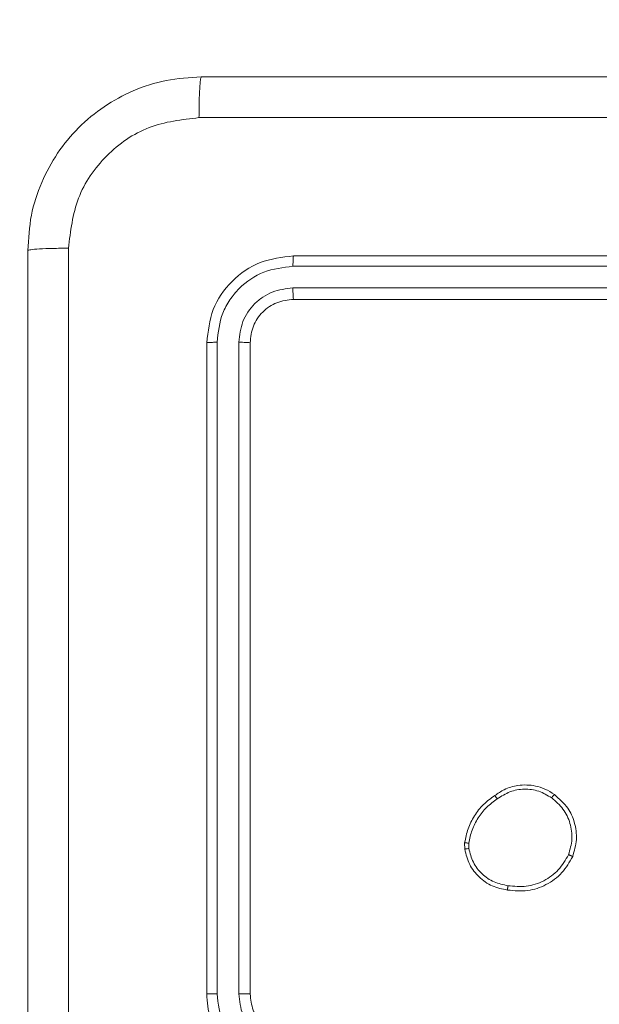
# Model space of a CAD drawing. Units: millimetres. Extents: x -8.1 to 29.4, y -17.3 to 24.3.
# Drawn here: x 6.4 to 6.4, y 14.3 to 14.4 of the extents above; entities that cross this region are included whole.
import ezdxf

# ---------------------------------------------------------------- set-up
doc = ezdxf.new("R2010")
doc.units = ezdxf.units.MM
doc.layers.add('SLD-0', color=179, linetype='Continuous')
doc.styles.add('SLDTEXTSTYLE1', font='TXT', dxfattribs={"width": 0.605})
doc.dimstyles.new('SLDDIMSTYLE1', dxfattribs={"dimtxt": 0.2054654947916666, "dimasz": 0.1, "dimexe": 0, "dimexo": 0.0625, "dimgap": 0.05136637369791666, "dimtad": 0, "dimdec": 0, "dimlfac": 53, "dimrnd": 1e-09, "dimzin": 12, "dimdsep": 46, "dimtxsty": 'SLDTEXTSTYLE1', "dimsah": 1, "dimcen": 0.09, "dimadec": 0, "dimazin": 3, "dimtfac": 1, "dimtdec": 0, "dimtofl": 0, "dimtmove": 0, "dimatfit": 3, "dimfxl": 0, "dimfrac": 2, "dimtolj": 1, "dimtzin": 12, "dimarcsym": 0})
doc.dimstyles.new('SLDDIMSTYLE2', dxfattribs={"dimtxt": 0.2054654947916666, "dimasz": 0.1, "dimexe": 0, "dimexo": 0.0625, "dimgap": 0.05136637369791666, "dimtad": 0, "dimdec": 0, "dimlfac": 53, "dimrnd": 1e-09, "dimzin": 12, "dimdsep": 46, "dimtxsty": 'SLDTEXTSTYLE1', "dimsah": 1, "dimcen": 0.09, "dimadec": 0, "dimazin": 3, "dimtfac": 1, "dimtofl": 0, "dimtmove": 0, "dimatfit": 3, "dimfxl": 0, "dimfrac": 2, "dimtolj": 1, "dimtzin": 12, "dimarcsym": 0})

# ---------------------------------------------------------------- blocks, each defined once
blk = doc.blocks.new('_D_2')
at = {"layer": 'SLD-0'}
for p, q in [((18.31979088620212, 19.84285602756062), (18.31979088620193, 6.074682574937809)), ((1.563187112617136, 14.20971368096279), (1.563187112617019, 6.074682574938049)), ((1.563187112617019, 6.074682574938049), (10.55966413151202, 6.074682574937921)), ((18.31979088620193, 6.074682574937809), (11.03003451171992, 6.074682574937914))]:
    blk.add_line(p, q, dxfattribs=at)
for points in [[(1.563187112617019, 6.074682574938049), (1.663187112617019, 6.024682574938048), (1.66318711261702, 6.124682574938047)], [(18.31979088620193, 6.074682574937809), (18.21979088620193, 6.124682574937811), (18.21979088620193, 6.024682574937811)]]:
    blk.add_solid(points, dxfattribs=at)
at = {"layer": 'SLD-0', "insert": (10.55966413151202, 6.189765180233753), "char_height": 0.2116666666666666, "attachment_point": 1, "style": 'SLDTEXTSTYLE1'}
blk.add_mtext('888', dxfattribs=at)
blk = doc.blocks.new('_D_3')
at = {"layer": 'SLD-0'}
for p, q in [((14.92356447110779, 19.89178915266075), (14.92356447110779, 7.243660196041629)), ((4.959413527711552, 14.30688349228349), (4.959413527711551, 7.243660196041628)), ((4.959413527711551, 7.243660196041628), (10.5596641315151, 7.243660196041628)), ((14.92356447110779, 7.243660196041629), (11.030034511723, 7.243660196041628))]:
    blk.add_line(p, q, dxfattribs=at)
for points in [[(4.959413527711551, 7.243660196041628), (5.059413527711551, 7.193660196041628), (5.059413527711551, 7.293660196041627)], [(14.92356447110779, 7.243660196041629), (14.82356447110779, 7.293660196041629), (14.82356447110779, 7.19366019604163)]]:
    blk.add_solid(points, dxfattribs=at)
at = {"layer": 'SLD-0', "insert": (10.5596641315151, 7.358742801337463), "char_height": 0.2116666666666666, "attachment_point": 1, "style": 'SLDTEXTSTYLE1'}
blk.add_mtext('528', dxfattribs=at)

msp = doc.modelspace()

# ---------------------------------------------------------------- linework, layer by layer
at = {"color": 7, "linetype": 'Continuous', "lineweight": 18}
for p, q in [((6.439602206858436, 14.40877028175617), (6.382998436295936, 14.40877028175617)), ((6.439594883675739, 14.40787493283391), (6.382953746870054, 14.40787575520931)), ((6.439594895976225, 14.40598684324905), (6.382953774985453, 14.40598768671101)), ((6.439602206858436, 14.40499670326082), (6.382998436295936, 14.40499670326082)), ((6.375451265247538, 14.40122311773662), (6.375451265247538, 14.34461934102387)), ((6.376345623102003, 14.40126763847011), (6.37634643844856, 14.34462650078582)), ((6.378233691600308, 14.40126760332586), (6.378234535062263, 14.34462648848533)), ((6.379224850771736, 14.40122311773662), (6.379224850771736, 14.34461934102387)), ((6.397895822997538, 14.35720852994909), (6.397890969576875, 14.3577654169184)), ((6.398255573578776, 14.3572707739269), (6.398251637422988, 14.35772200674315))]:
    msp.add_line(p, q, dxfattribs=at)
for points, knots in [([(6.35988522408161, 14.4092419808253), (6.359946444032169, 14.41027137094031), (6.36006723463014, 14.41230241876715), (6.361292142316566, 14.41607937738913), (6.364037750398155, 14.42018663163938), (6.368145398317979, 14.42293122689273), (6.371922444079658, 14.4241547518464), (6.373951578154776, 14.42427526782347), (6.374979566178407, 14.42433632292209)], [0, 0, 0, 0, 0.1305462470910013, 0.2575754979453377, 0.5000175508142594, 0.7426663039205553, 0.8696311096985865, 1, 1, 1, 1]), ([(6.374979566178407, 14.42433632292209), (6.374954107565123, 14.42428121617155), (6.374903188394432, 14.42417099846229), (6.374837755106025, 14.42337213841708), (6.374790475099879, 14.42220754586466), (6.374781674914526, 14.42126640420397), (6.374777268857502, 14.42079519551252)], [0, 0, 0, 0, 0.2499334882154512, 0.4998860623960093, 0.7496040777284402, 1, 1, 1, 1]), ([(6.374979566178407, 14.42433632292209), (6.391846757893969, 14.42433632292209), (6.425586693912043, 14.42433632292209), (6.476258950451638, 14.42433632292209), (6.509999026060065, 14.42433632292209), (6.526866357169236, 14.42433632292209)], [0, 0, 0, 0, 0.333295843435013, 0.666701406032613, 1, 1, 1, 1]), ([(6.374777268857502, 14.42079519551252), (6.373291726198183, 14.42062420470333), (6.370319772336615, 14.42028212311283), (6.366562394415351, 14.41766019022244), (6.363948873960553, 14.41389954061275), (6.36360055869164, 14.41092961211778), (6.363426358520035, 14.40944428517505)], [0, 0, 0, 0, 0.2499539722085731, 0.500054083441911, 0.749965987050614, 1, 1, 1, 1]), ([(6.527068654490142, 14.42079519551252), (6.510154472427343, 14.42079447856785), (6.476326581880855, 14.42079304469859), (6.425519341466789, 14.42079304469859), (6.3916914509203, 14.42079447856785), (6.374777268857502, 14.42079519551252)], [0, 0, 0, 0, 0.3333364443553051, 0.6666635556446949, 0.9999999999999999, 0.9999999999999999, 0.9999999999999999, 0.9999999999999999]), ([(6.363426358520035, 14.40944428517505), (6.362955147356867, 14.40943987616851), (6.362014003048827, 14.40943107011352), (6.360849408582425, 14.40938379239555), (6.360050548542465, 14.40931835848477), (6.359940330832502, 14.40926743939708), (6.35988522408161, 14.4092419808253)], [0, 0, 0, 0, 0.2503968366829906, 0.500114547394603, 0.7500668166682138, 1, 1, 1, 1]), ([(6.35988522408161, 14.25735518983447), (6.35988522408161, 14.27422238155001), (6.35988522408161, 14.30796231815327), (6.35988522408161, 14.35863457469474), (6.35988522408161, 14.39237465030184), (6.35988522408161, 14.4092419808253)], [0, 0, 0, 0, 0.3332958434325404, 0.6667014175919443, 1, 1, 1, 1]), ([(6.363426358520035, 14.40944428517505), (6.363427075464704, 14.39253010135495), (6.363428509333915, 14.3587022084632), (6.363428509334002, 14.30789496570881), (6.363427075464706, 14.2740670745766), (6.363426358520035, 14.25715289251356)], [0, 0, 0, 0, 0.3333364635629493, 0.6666635710155084, 1, 1, 1, 1]), ([(6.382998436295936, 14.40877028175617), (6.382009187284471, 14.40865681420838), (6.380031374282058, 14.40842995768514), (6.377535851142603, 14.40668382422671), (6.375791128435723, 14.4041883733351), (6.375564559663211, 14.40221159460621), (6.375451265247538, 14.40122311773662)], [0, 0, 0, 0, 0.2501511285981065, 0.5001290362435599, 0.7500423905642911, 0.9999999999999999, 0.9999999999999999, 0.9999999999999999, 0.9999999999999999]), ([(6.382953746870054, 14.40787575520931), (6.382954884275016, 14.40800840502232), (6.382957156764838, 14.40827343406639), (6.38296906972545, 14.40856620406319), (6.382983479549606, 14.40873813244538), (6.382993450728574, 14.40875956535094), (6.382998436295936, 14.40877028175617)], [0, 0, 0, 0, 0.2798643362015575, 0.5591577990734177, 0.7795798776314178, 0.9999999999999999, 0.9999999999999999, 0.9999999999999999, 0.9999999999999999]), ([(6.382953746870054, 14.40787575520931), (6.382091897824652, 14.40777137143966), (6.380368261891742, 14.40756261142867), (6.378526351866675, 14.40629475911724), (6.377428128096639, 14.40496755226211), (6.376590572615426, 14.40343506224935), (6.376443453951968, 14.4021332899572), (6.376345623102003, 14.40126763847011)], [0, 0, 0, 0, 0.2496192526996683, 0.4992205024704626, 0.623816557985583, 0.7498458386622298, 0.9999999999999999, 0.9999999999999999, 0.9999999999999999, 0.9999999999999999]), ([(6.382953774985453, 14.40598768671101), (6.382335476480537, 14.405917778619), (6.381405703681706, 14.40581265359955), (6.380311040381622, 14.40521448659655), (6.379363125997525, 14.40442994369273), (6.378457396530483, 14.40311437500265), (6.378308261496317, 14.40188320697743), (6.378233691600308, 14.40126760332586)], [0, 0, 0, 0, 0.2501523102181964, 0.3761691347408606, 0.5007811778969662, 0.7503826256680384, 1, 1, 1, 1]), ([(6.382998436295936, 14.40499670326082), (6.382991670783174, 14.40501629182508), (6.382978155649349, 14.40505542294147), (6.38296316709392, 14.40532167031316), (6.382954718673585, 14.40564991086025), (6.382954089601736, 14.40587507558502), (6.382953774985453, 14.40598768671101)], [0, 0, 0, 0, 0.2798233732018386, 0.5589894614682812, 0.7794383939641393, 1, 1, 1, 1]), ([(6.382998436295936, 14.40499670326082), (6.382503861210457, 14.40494000027525), (6.381515282815692, 14.40482665985819), (6.380267090153019, 14.40395352202355), (6.379394654993592, 14.40270538340205), (6.379281463914313, 14.4017173087322), (6.379224850771736, 14.40122311773662)], [0, 0, 0, 0, 0.2502100015329366, 0.5001307363241351, 0.749987630879369, 1, 1, 1, 1]), ([(6.376345623102003, 14.40126763847011), (6.37621299112444, 14.40126650288031), (6.375947996397244, 14.40126423400583), (6.375655284254925, 14.40125237369031), (6.375483403651648, 14.40123801626859), (6.375461978175094, 14.40122808397244), (6.375451265247538, 14.40122311773662)], [0, 0, 0, 0, 0.2798513979083341, 0.5591347290953158, 0.7795634698173232, 1, 1, 1, 1]), ([(6.379224850771736, 14.40122311773662), (6.379205268098474, 14.40122985650092), (6.379166157420594, 14.40124331521701), (6.378899791998635, 14.40125824229886), (6.378571529665685, 14.401266673195), (6.378346321491455, 14.40126729323488), (6.378233691600308, 14.40126760332586)], [0, 0, 0, 0, 0.2799120843350549, 0.5590427424292549, 0.7794708469594299, 0.9999999999999999, 0.9999999999999999, 0.9999999999999999, 0.9999999999999999]), ([(6.400519794478907, 14.36187429262716), (6.400784410095605, 14.36205504123839), (6.40139209028425, 14.3624701103003), (6.402606831969421, 14.36282483279775), (6.40384074452458, 14.3627888233355), (6.404914464078043, 14.36245647299799), (6.405426220015744, 14.36212952478312), (6.405692131620707, 14.36195964043367)], [0, 0, 0, 0, 0.1729129604489482, 0.3970830830639033, 0.6722669833591021, 0.8297078626061106, 0.9999999999999999, 0.9999999999999999, 0.9999999999999999, 0.9999999999999999]), ([(6.400725114205148, 14.36157290258432), (6.401083391594817, 14.3618035002426), (6.401799961912355, 14.36226470556), (6.403077045481441, 14.36247845077392), (6.404362734903354, 14.36231586110987), (6.405094419702968, 14.36187890822494), (6.405460527511313, 14.36166027118509)], [0, 0, 0, 0, 0.2499620172886427, 0.4999348752302026, 0.7497836439996141, 1, 1, 1, 1]), ([(6.405692128106283, 14.3619596439481), (6.405687005295316, 14.36195601962343), (6.40567676964387, 14.36194877802808), (6.405622378497434, 14.36188094478285), (6.405547042956017, 14.36178077968195), (6.405489371320919, 14.36170044810554), (6.405460527511313, 14.36166027118509)], [0, 0, 0, 0, 0.2502272300198037, 0.4999674445998474, 0.7499144284654112, 1, 1, 1, 1]), ([(6.405692128106283, 14.3619596439481), (6.406117398442382, 14.36158688015087), (6.406883046715264, 14.36091576360848), (6.407508053227115, 14.35950804687639), (6.40771679460406, 14.35803342704735), (6.407430915839488, 14.35705822618539), (6.407288509888645, 14.35657244541669)], [0, 0, 0, 0, 0.2776726827456201, 0.4999163871173752, 0.7508913175127616, 1, 1, 1, 1]), ([(6.397890969576875, 14.3577654169184), (6.397971108998586, 14.3581732976899), (6.398132034527585, 14.3589923506294), (6.398705979864613, 14.36011915091916), (6.399488675179446, 14.36112575736911), (6.400175174287251, 14.3616241205177), (6.400519794478907, 14.36187429262716)], [0, 0, 0, 0, 0.2469974719632743, 0.4959880916156312, 0.746985174777807, 0.9999999999999999, 0.9999999999999999, 0.9999999999999999, 0.9999999999999999]), ([(6.398251637422988, 14.35772200674315), (6.398329476455208, 14.35810877508277), (6.398485202764459, 14.3588825514819), (6.39903559339452, 14.35993832931796), (6.399766861908768, 14.36087790564054), (6.400405759958772, 14.36134128276347), (6.400725114205148, 14.36157290258432)], [0, 0, 0, 0, 0.2499184057413311, 0.4999917114820228, 0.7500700304826683, 1, 1, 1, 1]), ([(6.400519794478907, 14.36187429262716), (6.400521686864957, 14.36187032590178), (6.400525652067618, 14.36186201424146), (6.400558384092384, 14.36181237938482), (6.400597363576672, 14.36175533532211), (6.400634751996814, 14.36170142894874), (6.400677827752157, 14.36163991742923), (6.400709163162252, 14.36159550856549), (6.400725114205148, 14.36157290258432)], [0, 0, 0, 0, 0.2179177281135926, 0.4566129382345984, 0.5843562502852686, 0.7174283948210741, 0.8561591572656102, 1, 1, 1, 1]), ([(6.405460527511313, 14.36166027118509), (6.405813562707547, 14.36135695695855), (6.406519047353607, 14.36075083175621), (6.407119388510951, 14.35946880194042), (6.407313549777105, 14.3580678563683), (6.407058045870342, 14.35717360326919), (6.406930295111049, 14.3567264808989)], [0, 0, 0, 0, 0.2502493318110995, 0.5000834567255459, 0.7500440647035393, 1, 1, 1, 1]), ([(6.397890969576875, 14.3577654169184), (6.39789809177807, 14.35776510622313), (6.397912328784153, 14.35776448515522), (6.3980071079665, 14.35775336241636), (6.398125843092867, 14.35773848944385), (6.39820968546207, 14.35772750366511), (6.398251637422988, 14.35772200674315)], [0, 0, 0, 0, 0.2795653117650223, 0.5588402988812801, 0.7792582113763263, 1, 1, 1, 1]), ([(6.398255573578776, 14.3572707739269), (6.39820798322049, 14.3572634581057), (6.398112817416115, 14.35724882875566), (6.397993961170305, 14.3572290731954), (6.397912077833739, 14.35721409546612), (6.397901244845452, 14.35721038634349), (6.397895822997538, 14.35720852994909)], [0, 0, 0, 0, 0.2500561799746917, 0.5000340061193775, 0.7497699149017126, 0.9999999999999999, 0.9999999999999999, 0.9999999999999999, 0.9999999999999999]), ([(6.401617113880567, 14.35365144177924), (6.401162177502676, 14.35374342794008), (6.400252280640678, 14.35392740513594), (6.399106966279762, 14.35474121935659), (6.398236411987767, 14.35585117816246), (6.398010358937918, 14.3567520690306), (6.397895822997538, 14.35720852994909)], [0, 0, 0, 0, 0.2499974784970409, 0.5000082038880723, 0.7466655256893353, 0.9999999999999999, 0.9999999999999999, 0.9999999999999999, 0.9999999999999999]), ([(6.401660784123253, 14.35403026865835), (6.401245603332445, 14.35411427997872), (6.40041522614395, 14.3542823057775), (6.39936006251621, 14.35502104084394), (6.398565275951183, 14.3560366563654), (6.398358859675729, 14.3568591943025), (6.398255573578776, 14.3572707739269)], [0, 0, 0, 0, 0.2499579343540529, 0.4999252647639684, 0.7497737643302368, 1, 1, 1, 1]), ([(6.407288509888645, 14.35657244541669), (6.407007093204927, 14.35608146028562), (6.406433491134838, 14.35508070196579), (6.405023934568292, 14.35406125313813), (6.403357043182884, 14.35348591894756), (6.402208263797634, 14.35359520454702), (6.401617113880567, 14.35365144177924)], [0, 0, 0, 0, 0.2453264749508431, 0.5000406231133623, 0.7427261073976895, 1, 1, 1, 1]), ([(6.406930295111049, 14.3567264808989), (6.406660569894274, 14.35626460550425), (6.406121102964618, 14.35534082646716), (6.404801838425378, 14.35438851700724), (6.403258031154395, 14.35386990423772), (6.402193495773812, 14.35397678413558), (6.401660784123253, 14.35403026865835)], [0, 0, 0, 0, 0.2499496890575292, 0.499914664771769, 0.7497487737773136, 1, 1, 1, 1]), ([(6.407288509888645, 14.35657244541669), (6.407284236036401, 14.35657438185786), (6.407275260906463, 14.35657844840253), (6.407216523186292, 14.35660371021714), (6.407147916303268, 14.35663321980554), (6.407083424410887, 14.35666092932598), (6.407009620841881, 14.35669259418578), (6.406957068306385, 14.35671504380806), (6.406930295111049, 14.3567264808989)], [0, 0, 0, 0, 0.2169524869762812, 0.4556022645949347, 0.5831684761707765, 0.7165944624798986, 0.8556173980267816, 1, 1, 1, 1]), ([(6.401617113880567, 14.35365144177924), (6.401616337582924, 14.35365629459281), (6.401614759021501, 14.35366642337518), (6.401620839611918, 14.35372925189307), (6.401629345403975, 14.35380177275671), (6.401638020523244, 14.35386960396235), (6.401648521256368, 14.35394700783246), (6.401656648333706, 14.35400218800994), (6.401660784123253, 14.35403026865835)], [0, 0, 0, 0, 0.2193018108810268, 0.4583902188120718, 0.5858341340971296, 0.7187492726629127, 0.856874277171233, 1, 1, 1, 1]), ([(6.37634643844856, 14.34462650078582), (6.376227855841162, 14.34462635008563), (6.375990870008541, 14.34462604891321), (6.37569534548827, 14.34462438978471), (6.375492464812452, 14.3446220634173), (6.375465004803949, 14.34462024890914), (6.375451265247538, 14.34461934102387)], [0, 0, 0, 0, 0.2501690883261744, 0.4999597410895438, 0.7498059279588939, 1, 1, 1, 1]), ([(6.375451265247538, 14.34461934102387), (6.375508670847707, 14.34391752104263), (6.375638926394381, 14.34232506412111), (6.37662966055801, 14.34039260406632), (6.377954645976984, 14.33892464713674), (6.379346902147262, 14.33794043201734), (6.381063751588734, 14.33721892612164), (6.382337731493612, 14.33712228911315), (6.382998436295936, 14.33707217173269)], [0, 0, 0, 0, 0.1776090458047038, 0.403001854995905, 0.5342120148431871, 0.677456515939184, 0.8327241834341288, 1, 1, 1, 1]), ([(6.37634643844856, 14.34462650078582), (6.376451808942862, 14.34376260684737), (6.376662567063682, 14.34203467850977), (6.378173178340685, 14.3398442026644), (6.380359247257202, 14.33831984964371), (6.382088732720254, 14.33811900860315), (6.382954801197497, 14.33801843412717)], [0, 0, 0, 0, 0.2499035606840867, 0.4998477532421625, 0.749540482418843, 1, 1, 1, 1]), ([(6.378234535062263, 14.34462648848533), (6.378306649196143, 14.34400730392714), (6.37845066430823, 14.34277076500261), (6.379540897587352, 14.34120928254808), (6.381105305084195, 14.34013162108284), (6.382338299254737, 14.33998149976192), (6.382954794168646, 14.33990643936583)], [0, 0, 0, 0, 0.2504324904762492, 0.5001247501111431, 0.7500632553596875, 0.9999999999999999, 0.9999999999999999, 0.9999999999999999, 0.9999999999999999]), ([(6.379224850771736, 14.34461934102387), (6.379220908435748, 14.34461982407897), (6.379213023692741, 14.34462079019786), (6.379152537676225, 14.34462217875115), (6.379060532751684, 14.344623452977), (6.378936339384913, 14.34462456288892), (6.378784139446945, 14.34462544888396), (6.378611684174073, 14.34462608222789), (6.378425968263713, 14.34462647135282), (6.378298325420764, 14.34462648277635), (6.378234535062263, 14.34462648848533)], [0, 0, 0, 0, 0.1251488302194584, 0.2502999152836506, 0.3752947220686996, 0.5000620244662206, 0.62479188841617, 0.7498239177641858, 0.8749728413611365, 0.9999999999999999, 0.9999999999999999, 0.9999999999999999, 0.9999999999999999]), ([(6.379224850771736, 14.34461934102387), (6.379279001530691, 14.34413511442239), (6.379380318387523, 14.34322911941506), (6.38011771240754, 14.3420757152827), (6.381016925437757, 14.34134911874062), (6.382012356962733, 14.34092405566815), (6.382652418110118, 14.34087323183316), (6.382998436295936, 14.34084575637828)], [0, 0, 0, 0, 0.2444337291263519, 0.457339058883822, 0.6754416357513118, 0.8245431755261375, 1, 1, 1, 1])]:
    msp.add_open_spline(points, degree=3, knots=knots, dxfattribs=at)

# ---------------------------------------------------------------- dimensions: what is measured, and where the dimension line sits
at = {"layer": 'SLD-0'}
for base, p1, p2, dimstyle, picture, middle in [((4.959413527711552, 7.243660196041628), (14.92356447110779, 19.89178915266075), (4.959413527711552, 14.30688349228349), 'SLDDIMSTYLE2', '_D_3', (10.79484932161905, 7.243660196041628)), ((1.563187112617019, 6.074682574938048), (18.31979088620212, 19.84285602756062), (1.563187112617136, 14.20971368096279), 'SLDDIMSTYLE1', '_D_2', (10.79484932161597, 6.074682574937917))]:
    dim = msp.add_linear_dim(base=base, p1=p1, p2=p2, dimstyle=dimstyle, dxfattribs=at)
    dim.commit()
    dim.dimension.update_dxf_attribs({"geometry": picture, "text_midpoint": middle, "dimtype": 160})

doc.saveas('drawing.dxf')
